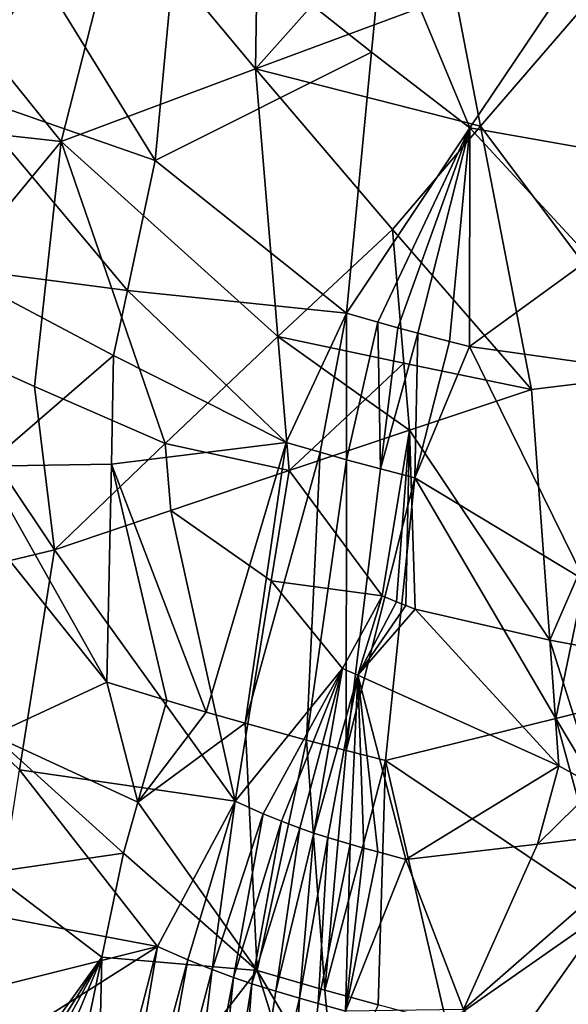
# Model space of a CAD drawing. Extents: x -236 to 236, y -9 to 802.
# Drawn here: x -168 to -135, y 635 to 694 of the extents above; entities that cross this region are included whole.
import ezdxf

# ---------------------------------------------------------------- set-up
doc = ezdxf.new("R2010")
doc.units = 0
doc.header["$MEASUREMENT"] = 0

msp = doc.modelspace()

# ---------------------------------------------------------------- linework, layer by layer
for points in [[(-162.337402, 700.979797, -431.830109), (-153.964737, 709.5578, -438.485443), (-154.24118, 691.25769, -435.094696)], [(-146.169495, 700.328552, -441.320679), (-154.24118, 691.25769, -435.094696), (-153.964737, 709.5578, -438.485443)], [(-173.81369, 696.664185, -423.392334), (-162.337402, 700.979797, -431.830109), (-165.944748, 686.879028, -427.011261)], [(-167.292618, 697.140259, -408.778534), (-158.81813, 701.430542, -415.387177), (-160.281296, 685.72345, -411.638702)], [(-162.337402, 700.979797, -431.830109), (-154.24118, 691.25769, -435.094696), (-165.944748, 686.879028, -427.011261)], [(-147.249298, 692.245056, -421.068237), (-160.281296, 685.72345, -411.638702), (-158.81813, 701.430542, -415.387177)], [(-146.494354, 700.104919, -422.904419), (-147.249298, 692.245056, -421.068237), (-158.81813, 701.430542, -415.387177)], [(-146.169495, 700.328552, -441.320679), (-142.225327, 695.728577, -442.653015), (-154.24118, 691.25769, -435.094696)], [(-146.494354, 700.104919, -422.904419), (-141.341461, 687.687744, -423.706116), (-147.249298, 692.245056, -421.068237)], [(-146.494354, 700.104919, -422.904419), (-133.804443, 698.887939, -429.805817), (-141.341461, 687.687744, -423.706116)], [(-142.225327, 695.728577, -442.653015), (-129.921005, 700.294006, -449.673096), (-140.692032, 687.799377, -442.067932)], [(-140.692032, 687.799377, -442.067932), (-129.921005, 700.294006, -449.673096), (-129.541992, 672.918884, -445.02655)], [(-134.067322, 686.408875, -427.466431), (-141.341461, 687.687744, -423.706116), (-133.804443, 698.887939, -429.805817)], [(-167.292618, 697.140259, -408.778534), (-160.281296, 685.72345, -411.638702), (-171.922791, 689.782654, -404.090973)], [(-171.452148, 695.014282, -405.364502), (-167.292618, 697.140259, -408.778534), (-171.922791, 689.782654, -404.090973)], [(-173.81369, 696.664185, -423.392334), (-165.944748, 686.879028, -427.011261), (-178.033401, 688.218567, -418.886414)], [(-142.225327, 695.728577, -442.653015), (-140.692032, 687.799377, -442.067932), (-154.24118, 691.25769, -435.094696)], [(-147.249298, 692.245056, -421.068237), (-148.756058, 676.524536, -417.388275), (-160.281296, 685.72345, -411.638702)], [(-147.249298, 692.245056, -421.068237), (-141.341461, 687.687744, -423.706116), (-148.756058, 676.524536, -417.388275)], [(-152.882492, 675.11792, -433.05069), (-165.944748, 686.879028, -427.011261), (-154.24118, 691.25769, -435.094696)], [(-152.882492, 675.11792, -433.05069), (-154.24118, 691.25769, -435.094696), (-145.99646, 681.578613, -438.110168)], [(-140.692032, 687.799377, -442.067932), (-145.99646, 681.578613, -438.110168), (-154.24118, 691.25769, -435.094696)], [(-171.922791, 689.782654, -404.090973), (-161.945694, 677.902222, -409.130341), (-172.861603, 679.319031, -401.541229)], [(-171.922791, 689.782654, -404.090973), (-160.281296, 685.72345, -411.638702), (-161.945694, 677.902222, -409.130341)], [(-178.033401, 688.218567, -418.886414), (-165.944748, 686.879028, -427.011261), (-175.242722, 675.579956, -418.66507)], [(-141.341461, 687.687744, -423.706116), (-146.880554, 675.988708, -418.422119), (-148.756058, 676.524536, -417.388275)], [(-141.341461, 687.687744, -423.706116), (-145.663422, 675.65094, -419.084503), (-146.880554, 675.988708, -418.422119)], [(-140.692032, 687.799377, -442.067932), (-137.612442, 671.943542, -440.87146), (-145.99646, 681.578613, -438.110168)], [(-141.341461, 687.687744, -423.706116), (-144.460403, 675.325317, -419.732758), (-145.663422, 675.65094, -419.084503)], [(-141.341461, 687.687744, -423.706116), (-142.566391, 674.82959, -420.740631), (-144.460403, 675.325317, -419.732758)], [(-141.341461, 687.687744, -423.706116), (-141.352646, 674.522888, -421.378448), (-142.566391, 674.82959, -420.740631)], [(-134.072998, 679.826538, -426.302795), (-141.352646, 674.522888, -421.378448), (-141.341461, 687.687744, -423.706116)], [(-134.067322, 686.408875, -427.466431), (-134.072998, 679.826538, -426.302795), (-141.341461, 687.687744, -423.706116)], [(-140.692032, 687.799377, -442.067932), (-129.541992, 672.918884, -445.02655), (-137.612442, 671.943542, -440.87146)], [(-167.53154, 672.113037, -423.358582), (-175.242722, 675.579956, -418.66507), (-165.944748, 686.879028, -427.011261)], [(-167.53154, 672.113037, -423.358582), (-165.944748, 686.879028, -427.011261), (-159.665207, 668.687317, -427.817963)], [(-159.665207, 668.687317, -427.817963), (-165.944748, 686.879028, -427.011261), (-152.882492, 675.11792, -433.05069)], [(-161.945694, 677.902222, -409.130341), (-160.281296, 685.72345, -411.638702), (-148.756058, 676.524536, -417.388275)], [(-145.305359, 673.511841, -437.068237), (-152.882492, 675.11792, -433.05069), (-145.99646, 681.578613, -438.110168)], [(-145.305359, 673.511841, -437.068237), (-145.99646, 681.578613, -438.110168), (-137.612442, 671.943542, -440.87146)], [(-134.072998, 679.826538, -426.302795), (-127.715096, 672.618164, -428.297607), (-141.352646, 674.522888, -421.378448)], [(-161.945694, 677.902222, -409.130341), (-162.77475, 673.992065, -407.87207), (-172.861603, 679.319031, -401.541229)], [(-170.51059, 667.309631, -401.177338), (-172.861603, 679.319031, -401.541229), (-162.77475, 673.992065, -407.87207)], [(-161.945694, 677.902222, -409.130341), (-152.391632, 668.740723, -413.772919), (-162.77475, 673.992065, -407.87207)], [(-161.945694, 677.902222, -409.130341), (-148.756058, 676.524536, -417.388275), (-152.391632, 668.740723, -413.772919)], [(-148.756058, 676.524536, -417.388275), (-150.351929, 668.152527, -414.936676), (-152.391632, 668.740723, -413.772919)], [(-148.756058, 676.524536, -417.388275), (-148.753265, 667.705933, -415.835022), (-150.351929, 668.152527, -414.936676)], [(-148.756058, 676.524536, -417.388275), (-146.880554, 675.988708, -418.422119), (-148.753265, 667.705933, -415.835022)], [(-179.09523, 659.215027, -412.995972), (-175.242722, 675.579956, -418.66507), (-166.341599, 662.286438, -422.413879)], [(-167.53154, 672.113037, -423.358582), (-166.341599, 662.286438, -422.413879), (-175.242722, 675.579956, -418.66507)], [(-146.880554, 675.988708, -418.422119), (-146.705582, 667.153137, -416.968475), (-148.753265, 667.705933, -415.835022)], [(-146.880554, 675.988708, -418.422119), (-145.663422, 675.65094, -419.084503), (-146.705582, 667.153137, -416.968475)], [(-145.663422, 675.65094, -419.084503), (-144.460403, 675.325317, -419.732758), (-146.705582, 667.153137, -416.968475)], [(-159.665207, 668.687317, -427.817963), (-152.882492, 675.11792, -433.05069), (-152.201248, 667.047546, -432.026123)], [(-147.615707, 671.35376, -435.406677), (-152.201248, 667.047546, -432.026123), (-152.882492, 675.11792, -433.05069)], [(-147.615707, 671.35376, -435.406677), (-152.882492, 675.11792, -433.05069), (-145.305359, 673.511841, -437.068237)], [(-144.460403, 675.325317, -419.732758), (-144.647217, 666.614258, -418.087708), (-146.705582, 667.153137, -416.968475)], [(-144.460403, 675.325317, -419.732758), (-142.566391, 674.82959, -420.740631), (-144.647217, 666.614258, -418.087708)], [(-142.566391, 674.82959, -420.740631), (-141.352646, 674.522888, -421.378448), (-144.647217, 666.614258, -418.087708)], [(-134.437347, 660.443909, -422.691864), (-144.647217, 666.614258, -418.087708), (-141.352646, 674.522888, -421.378448)], [(-127.715096, 672.618164, -428.297607), (-134.437347, 660.443909, -422.691864), (-141.352646, 674.522888, -421.378448)], [(-170.51059, 667.309631, -401.177338), (-162.77475, 673.992065, -407.87207), (-162.912323, 667.430542, -406.62027)], [(-162.77475, 673.992065, -407.87207), (-152.391632, 668.740723, -413.772919), (-162.912323, 667.430542, -406.62027)], [(-147.615707, 671.35376, -435.406677), (-145.305359, 673.511841, -437.068237), (-144.959549, 669.478394, -436.546539)], [(-145.305359, 673.511841, -437.068237), (-137.612442, 671.943542, -440.87146), (-144.959549, 669.478394, -436.546539)], [(-136.522186, 656.832336, -438.762512), (-137.612442, 671.943542, -440.87146), (-129.541992, 672.918884, -445.02655)], [(-136.522186, 656.832336, -438.762512), (-129.541992, 672.918884, -445.02655), (-126.601547, 654.984863, -443.242493)], [(-167.53154, 672.113037, -423.358582), (-159.665207, 668.687317, -427.817963), (-166.341599, 662.286438, -422.413879)], [(-144.959549, 669.478394, -436.546539), (-137.612442, 671.943542, -440.87146), (-136.522186, 656.832336, -438.762512)], [(-147.615707, 671.35376, -435.406677), (-144.959549, 669.478394, -436.546539), (-152.201248, 667.047546, -432.026123)], [(-144.959549, 669.478394, -436.546539), (-146.612457, 659.511719, -433.878113), (-152.201248, 667.047546, -432.026123)], [(-144.959549, 669.478394, -436.546539), (-145.754379, 659.139587, -434.287109), (-146.612457, 659.511719, -433.878113)], [(-144.959549, 669.478394, -436.546539), (-145.195709, 658.918213, -434.555145), (-145.754379, 659.139587, -434.287109)], [(-144.959549, 669.478394, -436.546539), (-144.633453, 658.711853, -434.826263), (-145.195709, 658.918213, -434.555145)], [(-144.959549, 669.478394, -436.546539), (-136.522186, 656.832336, -438.762512), (-144.633453, 658.711853, -434.826263)], [(-159.665207, 668.687317, -427.817963), (-159.330215, 664.650391, -427.314301), (-166.341599, 662.286438, -422.413879)], [(-162.912323, 667.430542, -406.62027), (-152.391632, 668.740723, -413.772919), (-157.203827, 652.503357, -407.825134)], [(-159.665207, 668.687317, -427.817963), (-152.201248, 667.047546, -432.026123), (-159.330215, 664.650391, -427.314301)], [(-152.391632, 668.740723, -413.772919), (-154.863022, 651.833984, -409.224365), (-157.203827, 652.503357, -407.825134)], [(-152.391632, 668.740723, -413.772919), (-150.351929, 668.152527, -414.936676), (-154.863022, 651.833984, -409.224365)], [(-150.351929, 668.152527, -414.936676), (-151.161057, 650.817627, -411.380066), (-154.863022, 651.833984, -409.224365)], [(-150.351929, 668.152527, -414.936676), (-148.753265, 667.705933, -415.835022), (-151.161057, 650.817627, -411.380066)], [(-170.51059, 667.309631, -401.177338), (-163.187393, 654.306519, -404.116272), (-172.126938, 665.489746, -399.654724)], [(-170.51059, 667.309631, -401.177338), (-162.912323, 667.430542, -406.62027), (-163.187393, 654.306519, -404.116272)], [(-162.912323, 667.430542, -406.62027), (-159.567261, 653.199585, -406.383179), (-163.187393, 654.306519, -404.116272)], [(-162.912323, 667.430542, -406.62027), (-157.203827, 652.503357, -407.825134), (-159.567261, 653.199585, -406.383179)], [(-148.753265, 667.705933, -415.835022), (-148.778046, 650.190796, -412.731598), (-151.161057, 650.817627, -411.380066)], [(-148.753265, 667.705933, -415.835022), (-146.705582, 667.153137, -416.968475), (-148.778046, 650.190796, -412.731598)], [(-159.330215, 664.650391, -427.314301), (-152.201248, 667.047546, -432.026123), (-153.28714, 660.407959, -430.219116)], [(-152.201248, 667.047546, -432.026123), (-146.612457, 659.511719, -433.878113), (-153.28714, 660.407959, -430.219116)], [(-146.705582, 667.153137, -416.968475), (-144.647217, 666.614258, -418.087708), (-148.778046, 650.190796, -412.731598)], [(-144.647217, 666.614258, -418.087708), (-146.402115, 649.587769, -414.051666), (-148.778046, 650.190796, -412.731598)], [(-136.151932, 652.121887, -420.306183), (-146.402115, 649.587769, -414.051666), (-144.647217, 666.614258, -418.087708)], [(-134.437347, 660.443909, -422.691864), (-136.151932, 652.121887, -420.306183), (-144.647217, 666.614258, -418.087708)], [(-172.126938, 665.489746, -399.654724), (-163.187393, 654.306519, -404.116272), (-170.066925, 651.12085, -398.649628)], [(-159.330215, 664.650391, -427.314301), (-155.450317, 647.130066, -426.592194), (-166.341599, 662.286438, -422.413879)], [(-159.330215, 664.650391, -427.314301), (-153.28714, 660.407959, -430.219116), (-155.450317, 647.130066, -426.592194)], [(-179.09523, 659.215027, -412.995972), (-166.341599, 662.286438, -422.413879), (-168.440002, 649.027283, -418.680908)], [(-166.341599, 662.286438, -422.413879), (-155.450317, 647.130066, -426.592194), (-168.440002, 649.027283, -418.680908)], [(-153.28714, 660.407959, -430.219116), (-149.008804, 655.129761, -431.760742), (-155.450317, 647.130066, -426.592194)], [(-153.28714, 660.407959, -430.219116), (-146.612457, 659.511719, -433.878113), (-149.008804, 655.129761, -431.760742)], [(-134.437347, 660.443909, -422.691864), (-130.942139, 653.416138, -423.279022), (-136.151932, 652.121887, -420.306183)], [(-146.612457, 659.511719, -433.878113), (-148.07016, 654.732483, -432.220825), (-149.008804, 655.129761, -431.760742)], [(-146.612457, 659.511719, -433.878113), (-145.754379, 659.139587, -434.287109), (-148.07016, 654.732483, -432.220825)], [(-145.754379, 659.139587, -434.287109), (-145.195709, 658.918213, -434.555145), (-148.07016, 654.732483, -432.220825)], [(-145.195709, 658.918213, -434.555145), (-144.633453, 658.711853, -434.826263), (-148.07016, 654.732483, -432.220825)], [(-144.633453, 658.711853, -434.826263), (-135.976501, 649.276428, -437.706207), (-148.07016, 654.732483, -432.220825)], [(-144.633453, 658.711853, -434.826263), (-136.522186, 656.832336, -438.762512), (-135.976501, 649.276428, -437.706207)], [(-136.522186, 656.832336, -438.762512), (-126.601547, 654.984863, -443.242493), (-133.729172, 648.019409, -438.60672)], [(-136.522186, 656.832336, -438.762512), (-133.729172, 648.019409, -438.60672), (-135.976501, 649.276428, -437.706207)], [(-149.008804, 655.129761, -431.760742), (-153.76564, 646.376526, -427.462677), (-155.450317, 647.130066, -426.592194)], [(-149.008804, 655.129761, -431.760742), (-152.66658, 645.928162, -428.030273), (-153.76564, 646.376526, -427.462677)], [(-149.008804, 655.129761, -431.760742), (-151.558044, 645.510132, -428.60257), (-152.66658, 645.928162, -428.030273)], [(-149.008804, 655.129761, -431.760742), (-150.72113, 645.216797, -429.034424), (-151.558044, 645.510132, -428.60257)], [(-149.008804, 655.129761, -431.760742), (-148.07016, 654.732483, -432.220825), (-150.72113, 645.216797, -429.034424)], [(-148.07016, 654.732483, -432.220825), (-149.883606, 644.942139, -429.46637), (-150.72113, 645.216797, -429.034424)], [(-148.07016, 654.732483, -432.220825), (-148.542175, 644.54126, -430.157806), (-149.883606, 644.942139, -429.46637)], [(-148.07016, 654.732483, -432.220825), (-147.707336, 644.309204, -430.586639), (-148.542175, 644.54126, -430.157806)], [(-148.07016, 654.732483, -432.220825), (-145.195328, 643.62262, -431.858337), (-146.87146, 644.078796, -431.012909)], [(-148.07016, 654.732483, -432.220825), (-146.87146, 644.078796, -431.012909), (-147.707336, 644.309204, -430.586639)], [(-148.07016, 654.732483, -432.220825), (-135.976501, 649.276428, -437.706207), (-145.195328, 643.62262, -431.858337)], [(-161.317505, 647.07135, -404.122223), (-170.066925, 651.12085, -398.649628), (-163.187393, 654.306519, -404.116272)], [(-161.317505, 647.07135, -404.122223), (-163.187393, 654.306519, -404.116272), (-159.567261, 653.199585, -406.383179)], [(-161.317505, 647.07135, -404.122223), (-159.567261, 653.199585, -406.383179), (-157.203827, 652.503357, -407.825134)], [(-136.151932, 652.121887, -420.306183), (-130.942139, 653.416138, -423.279022), (-131.846909, 644.89386, -421.309387)], [(-161.317505, 647.07135, -404.122223), (-157.203827, 652.503357, -407.825134), (-154.863022, 651.833984, -409.224365)], [(-161.317505, 647.07135, -404.122223), (-154.863022, 651.833984, -409.224365), (-154.132263, 636.940552, -407.065369)], [(-154.863022, 651.833984, -409.224365), (-151.161057, 650.817627, -411.380066), (-154.132263, 636.940552, -407.065369)], [(-136.151932, 652.121887, -420.306183), (-133.002914, 640.567139, -419.94397), (-146.402115, 649.587769, -414.051666)], [(-136.151932, 652.121887, -420.306183), (-131.846909, 644.89386, -421.309387), (-133.002914, 640.567139, -419.94397)], [(-170.217834, 642.845337, -397.079437), (-170.066925, 651.12085, -398.649628), (-162.188828, 644.007874, -402.987488)], [(-161.317505, 647.07135, -404.122223), (-162.188828, 644.007874, -402.987488), (-170.066925, 651.12085, -398.649628)], [(-151.161057, 650.817627, -411.380066), (-150.058655, 635.761719, -409.405609), (-154.132263, 636.940552, -407.065369)], [(-151.161057, 650.817627, -411.380066), (-148.778046, 650.190796, -412.731598), (-150.058655, 635.761719, -409.405609)], [(-148.778046, 650.190796, -412.731598), (-146.402115, 649.587769, -414.051666), (-150.058655, 635.761719, -409.405609)], [(-146.402115, 649.587769, -414.051666), (-146.851715, 634.870728, -411.189117), (-150.058655, 635.761719, -409.405609)], [(-146.402115, 649.587769, -414.051666), (-142.729507, 633.773499, -413.407776), (-146.851715, 634.870728, -411.189117)], [(-133.002914, 640.567139, -419.94397), (-142.729507, 633.773499, -413.407776), (-146.402115, 649.587769, -414.051666)], [(-169.828217, 640.203979, -416.188446), (-168.440002, 649.027283, -418.680908), (-160.138992, 638.39624, -422.181458)], [(-168.440002, 649.027283, -418.680908), (-155.450317, 647.130066, -426.592194), (-160.138992, 638.39624, -422.181458)], [(-135.976501, 649.276428, -437.706207), (-137.258881, 644.54834, -436.221741), (-145.195328, 643.62262, -431.858337)], [(-135.976501, 649.276428, -437.706207), (-133.729172, 648.019409, -438.60672), (-137.258881, 644.54834, -436.221741)], [(-137.258881, 644.54834, -436.221741), (-133.729172, 648.019409, -438.60672), (-129.204163, 645.514709, -440.354767)], [(-161.317505, 647.07135, -404.122223), (-154.132263, 636.940552, -407.065369), (-162.188828, 644.007874, -402.987488)], [(-155.450317, 647.130066, -426.592194), (-158.305725, 637.588684, -423.175385), (-160.138992, 638.39624, -422.181458)], [(-155.450317, 647.130066, -426.592194), (-156.850632, 637.006409, -423.961914), (-158.305725, 637.588684, -423.175385)], [(-155.450317, 647.130066, -426.592194), (-153.76564, 646.376526, -427.462677), (-156.850632, 637.006409, -423.961914)], [(-153.76564, 646.376526, -427.462677), (-155.566437, 636.52832, -424.653137), (-156.850632, 637.006409, -423.961914)], [(-153.76564, 646.376526, -427.462677), (-152.66658, 645.928162, -428.030273), (-155.566437, 636.52832, -424.653137)], [(-152.66658, 645.928162, -428.030273), (-154.460602, 636.146484, -425.246735), (-155.566437, 636.52832, -424.653137)], [(-152.66658, 645.928162, -428.030273), (-151.558044, 645.510132, -428.60257), (-154.460602, 636.146484, -425.246735)], [(-151.558044, 645.510132, -428.60257), (-153.020615, 635.6922, -426.017792), (-154.460602, 636.146484, -425.246735)], [(-151.558044, 645.510132, -428.60257), (-150.72113, 645.216797, -429.034424), (-153.020615, 635.6922, -426.017792)], [(-141.717484, 634.583313, -432.141998), (-129.204163, 645.514709, -440.354767), (-128.825073, 618.128723, -435.705139)], [(-137.258881, 644.54834, -436.221741), (-129.204163, 645.514709, -440.354767), (-141.717484, 634.583313, -432.141998)], [(-150.72113, 645.216797, -429.034424), (-151.579376, 635.266846, -426.784027), (-153.020615, 635.6922, -426.017792)], [(-150.72113, 645.216797, -429.034424), (-149.883606, 644.942139, -429.46637), (-151.579376, 635.266846, -426.784027)], [(-149.883606, 644.942139, -429.46637), (-150.473007, 634.956116, -427.367859), (-151.579376, 635.266846, -426.784027)], [(-149.883606, 644.942139, -429.46637), (-148.542175, 644.54126, -430.157806), (-150.473007, 634.956116, -427.367859)], [(-148.542175, 644.54126, -430.157806), (-148.810715, 634.495056, -428.234528), (-150.473007, 634.956116, -427.367859)], [(-148.542175, 644.54126, -430.157806), (-147.707336, 644.309204, -430.586639), (-148.810715, 634.495056, -428.234528)], [(-147.707336, 644.309204, -430.586639), (-146.87146, 644.078796, -431.012909), (-148.810715, 634.495056, -428.234528)], [(-146.87146, 644.078796, -431.012909), (-145.195328, 643.62262, -431.858337), (-148.810715, 634.495056, -428.234528)], [(-137.258881, 644.54834, -436.221741), (-141.717484, 634.583313, -432.141998), (-145.195328, 643.62262, -431.858337)], [(-170.217834, 642.845337, -397.079437), (-162.188828, 644.007874, -402.987488), (-163.495575, 637.754089, -400.984314)], [(-162.188828, 644.007874, -402.987488), (-154.132263, 636.940552, -407.065369), (-163.495575, 637.754089, -400.984314)], [(-145.195328, 643.62262, -431.858337), (-141.717484, 634.583313, -432.141998), (-148.810715, 634.495056, -428.234528)], [(-170.217834, 642.845337, -397.079437), (-163.495575, 637.754089, -400.984314), (-171.195206, 627.042236, -393.570251)], [(-133.002914, 640.567139, -419.94397), (-138.565506, 632.7099, -415.565247), (-142.729507, 633.773499, -413.407776)], [(-133.002914, 640.567139, -419.94397), (-135.308182, 631.916199, -417.197144), (-138.565506, 632.7099, -415.565247)], [(-169.828217, 640.203979, -416.188446), (-160.138992, 638.39624, -422.181458), (-170.519989, 635.792603, -414.939667)], [(-171.214371, 631.366333, -413.683685), (-160.138992, 638.39624, -422.181458), (-165.097046, 619.195801, -415.6315)], [(-170.519989, 635.792603, -414.939667), (-160.138992, 638.39624, -422.181458), (-171.214371, 631.366333, -413.683685)], [(-160.138992, 638.39624, -422.181458), (-163.474396, 618.59491, -416.576019), (-165.097046, 619.195801, -415.6315)], [(-160.138992, 638.39624, -422.181458), (-158.305725, 637.588684, -423.175385), (-163.474396, 618.59491, -416.576019)], [(-163.495575, 637.754089, -400.984314), (-170.428162, 626.732361, -394.083282), (-171.195206, 627.042236, -393.570251)], [(-163.495575, 637.754089, -400.984314), (-169.658875, 626.439941, -394.597168), (-170.428162, 626.732361, -394.083282)], [(-163.495575, 637.754089, -400.984314), (-168.421951, 626.00824, -395.422089), (-169.658875, 626.439941, -394.597168)], [(-163.495575, 637.754089, -400.984314), (-166.095734, 625.249756, -396.956055), (-168.421951, 626.00824, -395.422089)], [(-163.495575, 637.754089, -400.984314), (-163.797028, 624.519836, -398.441528), (-166.095734, 625.249756, -396.956055)], [(-163.495575, 637.754089, -400.984314), (-154.132263, 636.940552, -407.065369), (-163.797028, 624.519836, -398.441528)], [(-158.305725, 637.588684, -423.175385), (-161.845047, 618.031921, -417.516937), (-163.474396, 618.59491, -416.576019)], [(-158.305725, 637.588684, -423.175385), (-156.850632, 637.006409, -423.961914), (-161.845047, 618.031921, -417.516937)], [(-150.723419, 626.007935, -407.276367), (-163.797028, 624.519836, -398.441528), (-154.132263, 636.940552, -407.065369)], [(-156.850632, 637.006409, -423.961914), (-159.228043, 617.210205, -419.012665), (-161.845047, 618.031921, -417.516937)], [(-156.850632, 637.006409, -423.961914), (-155.566437, 636.52832, -424.653137), (-159.228043, 617.210205, -419.012665)], [(-149.437531, 628.961182, -408.586792), (-150.723419, 626.007935, -407.276367), (-154.132263, 636.940552, -407.065369)], [(-149.437531, 628.961182, -408.586792), (-154.132263, 636.940552, -407.065369), (-150.058655, 635.761719, -409.405609)], [(-155.566437, 636.52832, -424.653137), (-157.596115, 616.734985, -419.93335), (-159.228043, 617.210205, -419.012665)], [(-155.566437, 636.52832, -424.653137), (-154.460602, 636.146484, -425.246735), (-157.596115, 616.734985, -419.93335)], [(-154.460602, 636.146484, -425.246735), (-155.95842, 616.263855, -420.844147), (-157.596115, 616.734985, -419.93335)], [(-154.460602, 636.146484, -425.246735), (-153.020615, 635.6922, -426.017792), (-155.95842, 616.263855, -420.844147)], [(-149.437531, 628.961182, -408.586792), (-150.058655, 635.761719, -409.405609), (-146.851715, 634.870728, -411.189117)], [(-153.020615, 635.6922, -426.017792), (-151.579376, 635.266846, -426.784027), (-155.95842, 616.263855, -420.844147)], [(-151.579376, 635.266846, -426.784027), (-152.665833, 615.333618, -422.636078), (-155.95842, 616.263855, -420.844147)], [(-151.579376, 635.266846, -426.784027), (-150.473007, 634.956116, -427.367859), (-152.665833, 615.333618, -422.636078)], [(-150.473007, 634.956116, -427.367859), (-148.810715, 634.495056, -428.234528), (-152.665833, 615.333618, -422.636078)]]:
    msp.add_3dface(points)

doc.saveas('drawing.dxf')
